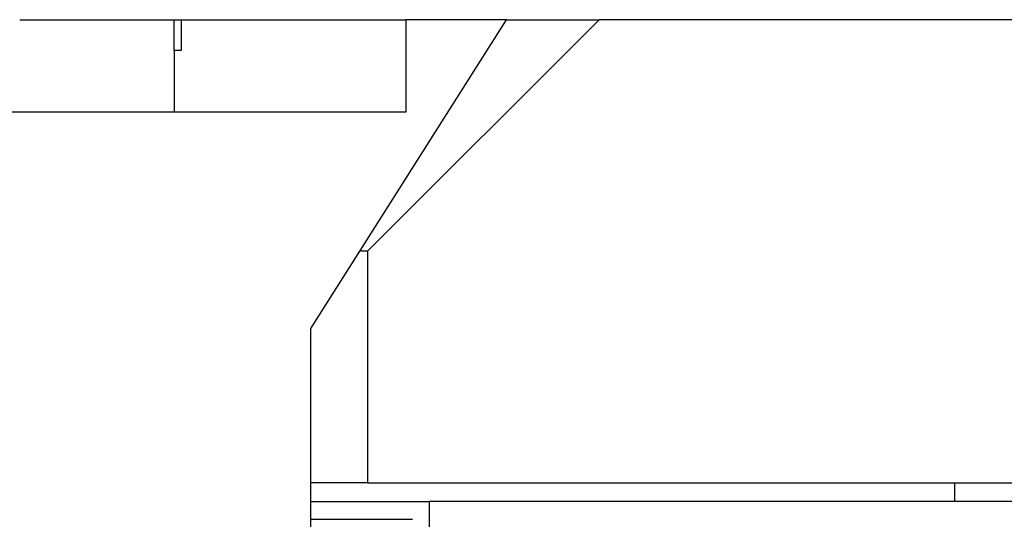
# Model space of a CAD drawing. Extents: x 0 to 2100, y 0 to 1485.
# Drawn here: x 1294 to 1301, y 1184 to 1188 of the extents above; entities that cross this region are included whole.
import ezdxf

# ---------------------------------------------------------------- set-up
doc = ezdxf.new("R2010")
doc.units = 0
doc.header["$LTSCALE"] = 5
doc.layers.add('VISIBLE__ISO_', color=7, linetype='CONTINUOUS')

msp = doc.modelspace()

# ---------------------------------------------------------------- linework, layer by layer
at = {"layer": 'VISIBLE__ISO_'}
for p, q in [((1294.3774, 1187.6875), (1295.3774, 1187.6875)), ((1295.3774, 1187.6875), (1295.4224, 1187.6875)), ((1295.3774, 1187.4875), (1295.3774, 1187.6875)), ((1295.4224, 1187.6875), (1295.4224, 1187.4875)), ((1295.4224, 1187.6875), (1296.8774, 1187.6875)), ((1296.2624, 1185.6875), (1297.5274, 1187.6875)), ((1298.1274, 1187.6875), (1296.6274, 1186.1875)), ((1297.5274, 1187.6875), (1296.8774, 1187.6875)), ((1296.8774, 1187.6875), (1296.8774, 1187.0875)), ((1297.5274, 1187.6875), (1298.1274, 1187.6875)), ((1306.5774, 1187.6875), (1298.1274, 1187.6875)), ((1295.4224, 1187.4875), (1295.3774, 1187.4875)), ((1295.3774, 1187.4875), (1295.3774, 1187.0875)), ((1296.8774, 1187.0875), (1292.8774, 1187.0875)), ((1296.6274, 1186.1875), (1296.5787, 1186.1875)), ((1296.6274, 1186.1875), (1296.6274, 1184.6875)), ((1296.2624, 1179.3875), (1296.2624, 1185.6875)), ((1296.6274, 1184.6875), (1296.2624, 1184.6875)), ((1296.6274, 1184.6875), (1306.5774, 1184.6875)), ((1300.4274, 1184.6875), (1300.4274, 1184.5675)), ((1296.2624, 1184.5675), (1297.0274, 1184.5675)), ((1301.4274, 1184.5675), (1297.0274, 1184.5675)), ((1297.0274, 1184.5675), (1297.0274, 1183.0675)), ((1296.2624, 1184.4522), (1296.9195, 1184.4522)), ((1296.9195, 1184.4522), (1296.9196, 1184.4522))]:
    msp.add_line(p, q, dxfattribs=at)

doc.saveas('drawing.dxf')
